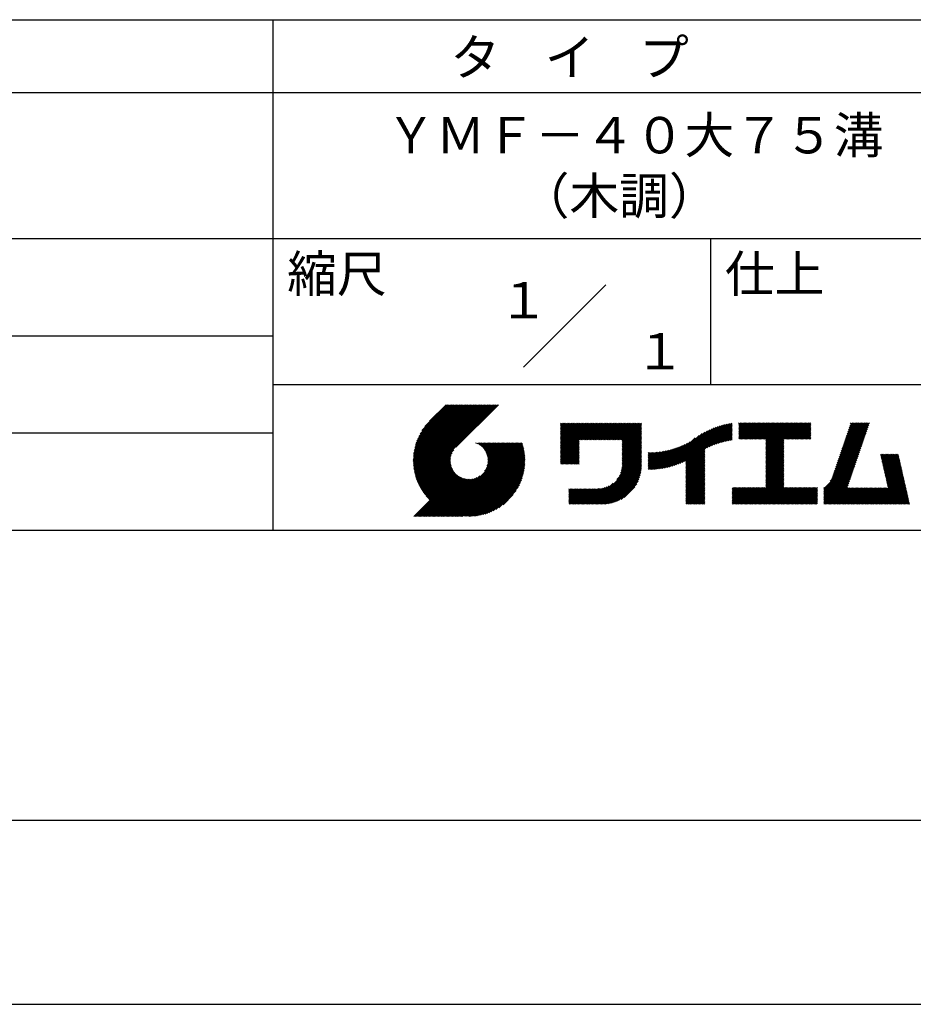
# Model space of a CAD drawing. Extents: x 0 to 210, y 0 to 297.
# Drawn here: x 93 to 154, y 0 to 68 of the extents above; entities that cross this region are included whole.
import ezdxf
from ezdxf.enums import TextEntityAlignment as Align

# ---------------------------------------------------------------- set-up
doc = ezdxf.new("R2010")
doc.units = 0
doc.header["$LTSCALE"] = 0.4
doc.layers.get('DEFPOINTS').update_dxf_attribs({"linetype": 'CONTINUOUS'})
doc.layers.add('TITLE', color=7, linetype='CONTINUOUS')
doc.styles.get("Standard").update_dxf_attribs({"font": 'romans.shx', "bigfont": 'bigfont.shx'})

msp = doc.modelspace()

# ---------------------------------------------------------------- linework, layer by layer
at = {"layer": 'DEFPOINTS'}
msp.add_line((0, 0), (210, 0), dxfattribs=at)
at = {"layer": 'TITLE'}
for p, q in [((20, 67.5), (199.75, 67.5)), ((109.875, 67.5), (109.875, 32.5)), ((20, 62.5), (199.75, 62.5)), ((20, 52.5), (199.75, 52.5)), ((139.875, 52.5), (139.875, 42.5)), ((127.047, 43.672), (132.703, 49.328)), ((64.875, 45.833), (109.875, 45.833)), ((109.875, 42.5), (199.75, 42.5)), ((119.501, 37.248), (123.356, 41.104)), ((119.501, 37.336), (123.269, 41.104)), ((119.502, 37.163), (123.444, 41.104)), ((119.503, 37.426), (123.182, 41.104)), ((119.506, 37.079), (123.531, 41.104)), ((119.508, 37.518), (123.094, 41.104)), ((119.511, 36.997), (123.618, 41.104)), ((119.515, 37.612), (123.007, 41.104)), ((119.518, 36.916), (123.705, 41.104)), ((119.525, 37.709), (122.92, 41.104)), ((119.526, 36.837), (123.793, 41.104)), ((119.536, 36.76), (123.88, 41.104)), ((119.538, 37.809), (122.833, 41.104)), ((119.547, 36.684), (123.967, 41.104)), ((119.554, 37.912), (122.745, 41.104)), ((119.559, 36.609), (124.055, 41.104)), ((119.573, 36.535), (124.142, 41.104)), ((119.573, 38.019), (122.658, 41.104)), ((119.588, 36.463), (124.229, 41.104)), ((119.597, 38.13), (122.571, 41.104)), ((119.604, 36.392), (124.316, 41.104)), ((119.622, 36.322), (124.404, 41.104)), ((119.625, 38.246), (122.483, 41.104)), ((119.64, 36.253), (124.491, 41.104)), ((119.659, 38.367), (122.396, 41.104)), ((119.66, 36.185), (124.578, 41.104)), ((119.68, 36.119), (124.665, 41.104)), ((119.699, 38.494), (122.309, 41.104)), ((119.702, 36.053), (124.753, 41.104)), ((119.724, 35.988), (124.84, 41.104)), ((119.748, 35.924), (124.927, 41.104)), ((119.748, 38.63), (122.222, 41.104)), ((119.772, 35.862), (125.015, 41.104)), ((119.797, 35.8), (125.102, 41.104)), ((119.806, 38.776), (122.134, 41.104)), ((119.824, 35.738), (125.189, 41.104)), ((119.851, 35.678), (125.276, 41.104)), ((119.878, 38.936), (122.047, 41.104)), ((119.971, 39.115), (121.96, 41.104)), ((120.096, 39.328), (121.872, 41.104)), ((120.302, 39.621), (121.785, 41.104)), ((121.742, 41.104), (120.621, 39.983)), ((125.338, 41.104), (122.419, 38.185)), ((129.593, 39.628), (129.81, 39.845)), ((129.593, 39.802), (129.636, 39.845)), ((129.593, 39.715), (129.723, 39.845)), ((129.593, 39.017), (130.421, 39.845)), ((129.593, 38.929), (130.509, 39.845)), ((129.593, 38.842), (130.596, 39.845)), ((129.593, 38.755), (130.683, 39.845)), ((129.593, 38.057), (131.382, 39.845)), ((129.593, 37.969), (131.469, 39.845)), ((129.593, 37.882), (131.556, 39.845)), ((129.593, 37.795), (131.643, 39.845)), ((129.593, 37.707), (131.731, 39.845)), ((129.593, 37.62), (131.818, 39.845)), ((129.593, 37.533), (131.905, 39.845)), ((129.593, 37.446), (131.993, 39.845)), ((129.593, 38.493), (130.945, 39.845)), ((129.593, 38.406), (131.032, 39.845)), ((129.593, 38.318), (131.12, 39.845)), ((129.593, 38.231), (131.207, 39.845)), ((129.593, 38.144), (131.294, 39.845)), ((129.593, 38.668), (130.771, 39.845)), ((129.593, 38.58), (130.858, 39.845)), ((129.593, 39.104), (130.334, 39.845)), ((129.593, 39.191), (130.247, 39.845)), ((129.593, 39.366), (130.072, 39.845)), ((129.593, 39.279), (130.16, 39.845)), ((129.593, 39.54), (129.898, 39.845)), ((129.593, 39.453), (129.985, 39.845)), ((130.924, 38.69), (132.08, 39.845)), ((131.012, 38.69), (132.167, 39.845)), ((131.099, 38.69), (132.254, 39.845)), ((131.186, 38.69), (132.342, 39.845)), ((131.274, 38.69), (132.429, 39.845)), ((131.361, 38.69), (132.516, 39.845)), ((131.448, 38.69), (132.604, 39.845)), ((131.535, 38.69), (132.691, 39.845)), ((131.623, 38.69), (132.778, 39.845)), ((131.71, 38.69), (132.865, 39.845)), ((131.797, 38.69), (132.953, 39.845)), ((131.885, 38.69), (133.04, 39.845)), ((131.972, 38.69), (133.127, 39.845)), ((132.059, 38.69), (133.215, 39.845)), ((132.146, 38.69), (133.302, 39.845)), ((132.234, 38.69), (133.389, 39.845)), ((132.321, 38.69), (133.476, 39.845)), ((132.408, 38.69), (133.564, 39.845)), ((132.496, 38.69), (133.651, 39.845)), ((132.583, 38.69), (133.738, 39.845)), ((132.67, 38.69), (133.826, 39.845)), ((132.757, 38.69), (133.913, 39.845)), ((132.845, 38.69), (134, 39.845)), ((132.932, 38.69), (134.087, 39.845)), ((133.019, 38.69), (134.175, 39.845)), ((133.107, 38.69), (134.262, 39.845)), ((133.194, 38.69), (134.349, 39.845)), ((133.281, 38.69), (134.437, 39.845)), ((133.368, 38.69), (134.524, 39.845)), ((133.456, 38.69), (134.611, 39.845)), ((133.543, 38.69), (134.698, 39.845)), ((133.63, 38.69), (134.786, 39.845)), ((133.718, 38.69), (134.873, 39.845)), ((133.805, 38.69), (134.96, 39.845)), ((133.823, 38.534), (135.135, 39.845)), ((133.823, 38.621), (135.048, 39.845)), ((139.626, 38.139), (141.327, 39.84)), ((141.813, 39.628), (142.04, 39.855)), ((141.813, 39.541), (142.128, 39.855)), ((141.813, 39.803), (141.866, 39.855)), ((141.813, 39.716), (141.953, 39.855)), ((141.813, 39.017), (142.651, 39.855)), ((141.813, 38.93), (142.739, 39.855)), ((141.813, 38.843), (142.826, 39.855)), ((141.813, 38.755), (142.913, 39.855)), ((141.813, 39.105), (142.564, 39.855)), ((141.813, 39.454), (142.215, 39.855)), ((141.813, 39.366), (142.302, 39.855)), ((141.813, 39.279), (142.39, 39.855)), ((141.813, 39.192), (142.477, 39.855)), ((141.888, 38.743), (143.001, 39.855)), ((141.976, 38.743), (143.088, 39.855)), ((142.063, 38.743), (143.175, 39.855)), ((142.15, 38.743), (143.262, 39.855)), ((142.238, 38.743), (143.35, 39.855)), ((142.325, 38.743), (143.437, 39.855)), ((142.412, 38.743), (143.524, 39.855)), ((142.499, 38.743), (143.612, 39.855)), ((142.587, 38.743), (143.699, 39.855)), ((142.674, 38.743), (143.786, 39.855)), ((142.761, 38.743), (143.873, 39.855)), ((142.849, 38.743), (143.961, 39.855)), ((142.936, 38.743), (144.048, 39.855)), ((143.023, 38.743), (144.135, 39.855)), ((143.11, 38.743), (144.223, 39.855)), ((143.198, 38.743), (144.31, 39.855)), ((143.285, 38.743), (144.397, 39.855)), ((143.372, 38.743), (144.484, 39.855)), ((143.46, 38.743), (144.572, 39.855)), ((143.547, 38.743), (144.659, 39.855)), ((143.634, 38.743), (144.746, 39.855)), ((143.662, 38.422), (145.095, 39.855)), ((143.662, 38.335), (145.183, 39.855)), ((143.662, 38.247), (145.27, 39.855)), ((143.662, 38.16), (145.357, 39.855)), ((143.662, 38.073), (145.445, 39.855)), ((143.662, 37.986), (145.532, 39.855)), ((143.662, 37.898), (145.619, 39.855)), ((143.662, 37.811), (145.706, 39.855)), ((143.662, 37.724), (145.794, 39.855)), ((143.662, 38.684), (144.834, 39.855)), ((143.662, 38.597), (144.921, 39.855)), ((143.662, 38.509), (145.008, 39.855)), ((143.662, 37.636), (145.881, 39.855)), ((143.662, 37.549), (145.968, 39.855)), ((144.943, 38.743), (146.056, 39.855)), ((145.031, 38.743), (146.143, 39.855)), ((145.118, 38.743), (146.23, 39.855)), ((145.205, 38.743), (146.317, 39.855)), ((145.293, 38.743), (146.405, 39.855)), ((145.38, 38.743), (146.492, 39.855)), ((145.467, 38.743), (146.579, 39.855)), ((145.554, 38.743), (146.667, 39.855)), ((145.642, 38.743), (146.754, 39.855)), ((148.828, 37.914), (150.766, 39.853)), ((148.873, 38.047), (150.682, 39.855)), ((148.919, 38.18), (150.594, 39.855)), ((148.965, 38.313), (150.507, 39.855)), ((149.011, 38.447), (150.42, 39.855)), ((149.057, 38.58), (150.332, 39.855)), ((149.103, 38.713), (150.245, 39.855)), ((149.149, 38.846), (150.158, 39.855)), ((149.195, 38.979), (150.071, 39.855)), ((149.24, 39.112), (149.983, 39.855)), ((149.286, 39.246), (149.896, 39.855)), ((149.332, 39.379), (149.809, 39.855)), ((149.378, 39.512), (149.721, 39.855)), ((149.424, 39.645), (149.634, 39.855)), ((149.47, 39.778), (149.547, 39.855)), ((64.875, 39.167), (109.875, 39.167)), ((133.823, 38.447), (135.139, 39.762)), ((133.823, 38.359), (135.139, 39.675)), ((133.823, 38.272), (135.139, 39.587)), ((133.823, 38.185), (135.139, 39.5)), ((133.823, 38.097), (135.139, 39.413)), ((133.823, 38.01), (135.139, 39.325)), ((133.823, 37.923), (135.139, 39.238)), ((133.823, 37.836), (135.139, 39.151)), ((137.125, 36.86), (139.491, 39.226)), ((137.246, 36.894), (139.666, 39.314)), ((137.371, 36.931), (139.829, 39.389)), ((137.5, 36.973), (139.982, 39.455)), ((137.635, 37.021), (140.127, 39.513)), ((137.776, 37.075), (140.266, 39.565)), ((137.925, 37.136), (140.399, 39.61)), ((138.082, 37.206), (140.527, 39.651)), ((138.178, 36.779), (141.221, 39.821)), ((138.178, 36.866), (141.113, 39.8)), ((138.178, 36.953), (141.002, 39.777)), ((138.178, 37.041), (140.888, 39.75)), ((138.178, 37.128), (140.771, 39.721)), ((138.178, 37.215), (140.651, 39.688)), ((139.791, 38.217), (141.36, 39.786)), ((139.946, 38.285), (141.36, 39.699)), ((140.093, 38.345), (141.36, 39.611)), ((140.234, 38.398), (141.36, 39.524)), ((140.368, 38.445), (141.36, 39.437)), ((140.497, 38.487), (141.36, 39.35)), ((140.622, 38.524), (141.36, 39.262)), ((140.743, 38.558), (141.36, 39.175)), ((145.729, 38.743), (146.755, 39.769)), ((145.816, 38.743), (146.755, 39.682)), ((145.904, 38.743), (146.755, 39.595)), ((145.991, 38.743), (146.755, 39.507)), ((146.078, 38.743), (146.755, 39.42)), ((146.165, 38.743), (146.755, 39.333)), ((146.253, 38.743), (146.755, 39.245)), ((146.34, 38.743), (146.755, 39.158)), ((148.598, 37.248), (150.537, 39.187)), ((148.644, 37.381), (150.583, 39.32)), ((148.69, 37.514), (150.629, 39.453)), ((148.736, 37.648), (150.674, 39.586)), ((148.782, 37.781), (150.72, 39.719)), ((121.376, 33.451), (126.413, 38.487)), ((121.464, 33.451), (126.5, 38.487)), ((121.551, 33.451), (126.587, 38.487)), ((121.638, 33.451), (126.675, 38.487)), ((121.726, 33.451), (126.762, 38.487)), ((121.813, 33.451), (126.849, 38.487)), ((121.9, 33.451), (126.937, 38.487)), ((123.784, 38.477), (123.794, 38.487)), ((123.846, 38.452), (123.882, 38.487)), ((123.905, 38.424), (123.969, 38.487)), ((123.962, 38.393), (124.056, 38.487)), ((124.017, 38.36), (124.143, 38.487)), ((124.069, 38.325), (124.231, 38.487)), ((124.119, 38.288), (124.318, 38.487)), ((124.167, 38.249), (124.405, 38.487)), ((124.212, 38.207), (124.493, 38.487)), ((124.256, 38.163), (124.58, 38.487)), ((124.298, 38.118), (124.667, 38.487)), ((124.337, 38.07), (124.754, 38.487)), ((124.374, 38.02), (124.842, 38.487)), ((124.377, 36.539), (126.326, 38.487)), ((124.41, 37.968), (124.929, 38.487)), ((124.442, 37.913), (125.016, 38.487)), ((124.473, 37.857), (125.104, 38.487)), ((124.495, 36.743), (126.238, 38.487)), ((124.501, 37.797), (125.191, 38.487)), ((124.526, 37.735), (125.278, 38.487)), ((124.549, 37.671), (125.365, 38.487)), ((124.55, 36.886), (126.151, 38.487)), ((124.569, 37.603), (125.453, 38.487)), ((124.582, 37.005), (126.064, 38.487)), ((124.585, 37.532), (125.54, 38.487)), ((124.598, 37.458), (125.627, 38.487)), ((124.6, 37.111), (125.976, 38.487)), ((124.607, 37.379), (125.715, 38.487)), ((124.609, 37.207), (125.889, 38.487)), ((124.611, 37.296), (125.802, 38.487)), ((129.593, 37.358), (130.873, 38.638)), ((129.593, 37.271), (130.873, 38.551)), ((133.823, 37.748), (135.139, 39.064)), ((133.823, 37.661), (135.139, 38.976)), ((133.823, 37.574), (135.139, 38.889)), ((133.823, 37.486), (135.139, 38.802)), ((133.823, 37.399), (135.139, 38.714)), ((133.823, 37.312), (135.139, 38.627)), ((133.823, 37.225), (135.139, 38.54)), ((136.675, 36.759), (138.484, 38.568)), ((136.783, 36.78), (138.829, 38.826)), ((136.894, 36.804), (139.084, 38.994)), ((137.008, 36.83), (139.299, 39.122)), ((140.861, 38.588), (141.36, 39.088)), ((140.975, 38.615), (141.36, 39)), ((141.087, 38.64), (141.36, 38.913)), ((141.195, 38.661), (141.36, 38.826)), ((141.302, 38.68), (141.36, 38.739)), ((143.662, 37.462), (144.906, 38.706)), ((143.662, 37.375), (144.906, 38.619)), ((143.662, 37.287), (144.906, 38.532)), ((146.427, 38.743), (146.755, 39.071)), ((146.515, 38.743), (146.755, 38.984)), ((146.602, 38.743), (146.755, 38.896)), ((146.689, 38.743), (146.755, 38.809)), ((148.369, 36.582), (150.307, 38.521)), ((148.415, 36.715), (150.353, 38.654)), ((148.461, 36.849), (150.399, 38.787)), ((148.506, 36.982), (150.445, 38.92)), ((148.552, 37.115), (150.491, 39.054)), ((119.879, 35.619), (122.28, 38.021)), ((119.907, 35.56), (122.161, 37.814)), ((121.987, 33.451), (126.974, 38.437)), ((122.075, 33.451), (126.994, 38.37)), ((122.162, 33.451), (127.014, 38.303)), ((122.249, 33.451), (127.032, 38.234)), ((122.337, 33.451), (127.05, 38.164)), ((122.424, 33.451), (127.066, 38.093)), ((122.511, 33.451), (127.081, 38.021)), ((122.598, 33.451), (127.095, 37.947)), ((122.686, 33.451), (127.107, 37.872)), ((129.593, 37.184), (130.873, 38.464)), ((129.593, 37.096), (130.873, 38.376)), ((129.621, 37.037), (130.873, 38.289)), ((129.708, 37.037), (130.873, 38.202)), ((129.795, 37.037), (130.873, 38.114)), ((129.882, 37.037), (130.873, 38.027)), ((129.97, 37.037), (130.873, 37.94)), ((130.057, 37.037), (130.873, 37.853)), ((133.7, 36.403), (135.139, 37.842)), ((133.748, 36.538), (135.139, 37.929)), ((133.78, 36.658), (135.139, 38.016)), ((133.802, 36.766), (135.139, 38.103)), ((133.815, 36.867), (135.139, 38.191)), ((133.822, 36.961), (135.139, 38.278)), ((133.823, 37.137), (135.139, 38.453)), ((133.823, 37.05), (135.139, 38.365)), ((135.601, 36.733), (136.809, 37.941)), ((135.601, 36.82), (136.7, 37.919)), ((135.601, 36.907), (136.594, 37.9)), ((135.601, 36.995), (136.49, 37.884)), ((135.601, 37.082), (136.389, 37.869)), ((135.601, 37.169), (136.289, 37.857)), ((135.601, 37.256), (136.191, 37.847)), ((135.601, 37.344), (136.095, 37.838)), ((135.601, 37.431), (136.001, 37.831)), ((135.601, 37.518), (135.909, 37.826)), ((135.601, 37.605), (135.818, 37.822)), ((135.601, 37.693), (135.728, 37.82)), ((135.601, 37.78), (135.64, 37.819)), ((135.619, 36.663), (136.921, 37.965)), ((135.707, 36.664), (137.035, 37.992)), ((135.796, 36.666), (137.153, 38.023)), ((135.887, 36.669), (137.275, 38.057)), ((135.979, 36.674), (137.401, 38.096)), ((136.073, 36.681), (137.532, 38.14)), ((136.168, 36.689), (137.668, 38.189)), ((136.266, 36.699), (137.811, 38.244)), ((136.365, 36.711), (137.961, 38.307)), ((136.466, 36.725), (138.121, 38.38)), ((136.569, 36.741), (138.293, 38.465)), ((138.178, 36.692), (139.494, 38.007)), ((138.178, 36.604), (139.494, 37.92)), ((138.178, 36.517), (139.494, 37.832)), ((143.662, 37.2), (144.906, 38.444)), ((143.662, 37.113), (144.906, 38.357)), ((143.662, 37.025), (144.906, 38.27)), ((143.662, 36.938), (144.906, 38.182)), ((143.662, 36.851), (144.906, 38.095)), ((143.662, 36.764), (144.906, 38.008)), ((143.662, 36.676), (144.906, 37.921)), ((143.662, 36.589), (144.906, 37.833)), ((148.084, 35.861), (150.078, 37.855)), ((148.185, 36.05), (150.124, 37.988)), ((148.231, 36.183), (150.17, 38.121)), ((148.277, 36.316), (150.216, 38.255)), ((148.323, 36.449), (150.262, 38.388)), ((119.937, 35.503), (122.105, 37.671)), ((119.967, 35.446), (122.073, 37.551)), ((119.999, 35.39), (122.054, 37.446)), ((120.031, 35.334), (122.045, 37.349)), ((120.063, 35.28), (122.043, 37.26)), ((120.097, 35.226), (122.047, 37.177)), ((122.773, 33.451), (127.118, 37.796)), ((122.86, 33.451), (127.128, 37.719)), ((122.965, 33.468), (127.137, 37.64)), ((123.045, 33.461), (127.143, 37.559)), ((123.127, 33.456), (127.149, 37.477)), ((123.211, 33.453), (127.161, 37.402)), ((123.297, 33.451), (127.154, 37.308)), ((123.384, 33.451), (127.153, 37.22)), ((123.474, 33.454), (127.151, 37.13)), ((130.144, 37.037), (130.873, 37.765)), ((130.232, 37.037), (130.873, 37.678)), ((130.319, 37.037), (130.873, 37.591)), ((130.406, 37.037), (130.873, 37.503)), ((130.493, 37.037), (130.873, 37.416)), ((130.581, 37.037), (130.873, 37.329)), ((130.668, 37.037), (130.873, 37.242)), ((130.755, 37.037), (130.873, 37.154)), ((131.85, 34.291), (135.139, 37.58)), ((131.937, 34.291), (135.139, 37.492)), ((132.024, 34.291), (135.139, 37.405)), ((132.112, 34.291), (135.139, 37.318)), ((132.199, 34.291), (135.139, 37.231)), ((132.286, 34.291), (135.139, 37.143)), ((133.453, 35.981), (135.139, 37.667)), ((133.623, 36.238), (135.139, 37.754)), ((138.178, 36.43), (139.494, 37.745)), ((138.178, 36.342), (139.494, 37.658)), ((138.178, 36.255), (139.494, 37.57)), ((138.178, 36.168), (139.494, 37.483)), ((138.178, 36.081), (139.494, 37.396)), ((138.178, 35.993), (139.494, 37.309)), ((138.178, 35.906), (139.494, 37.221)), ((138.178, 35.819), (139.494, 37.134)), ((143.662, 36.502), (144.906, 37.746)), ((143.662, 36.414), (144.906, 37.659)), ((143.662, 36.327), (144.906, 37.571)), ((143.662, 36.24), (144.906, 37.484)), ((143.662, 36.153), (144.906, 37.397)), ((143.662, 36.065), (144.906, 37.31)), ((143.662, 35.978), (144.906, 37.222)), ((143.662, 35.891), (144.906, 37.135)), ((147.648, 35.338), (150.032, 37.722)), ((147.648, 35.251), (149.986, 37.589)), ((147.648, 35.163), (149.94, 37.456)), ((147.648, 35.076), (149.894, 37.322)), ((147.648, 34.989), (149.849, 37.189)), ((151.529, 37.648), (151.598, 37.717)), ((151.545, 37.577), (151.685, 37.717)), ((151.562, 37.506), (151.773, 37.717)), ((151.578, 37.435), (151.86, 37.717)), ((151.594, 37.363), (151.947, 37.717)), ((151.61, 37.292), (152.034, 37.717)), ((151.626, 37.221), (152.122, 37.717)), ((151.642, 37.15), (152.209, 37.717)), ((151.659, 37.079), (152.296, 37.717)), ((151.675, 37.008), (152.384, 37.717)), ((151.691, 36.937), (152.471, 37.717)), ((151.707, 36.866), (152.558, 37.717)), ((151.723, 36.795), (152.645, 37.717)), ((151.74, 36.724), (152.733, 37.717)), ((151.756, 36.652), (152.759, 37.655)), ((151.772, 36.581), (152.775, 37.584)), ((151.788, 36.51), (152.791, 37.513)), ((151.804, 36.439), (152.807, 37.442)), ((151.82, 36.368), (152.823, 37.371)), ((151.837, 36.297), (152.839, 37.3)), ((151.853, 36.226), (152.856, 37.229)), ((151.869, 36.155), (152.872, 37.158)), ((120.131, 35.173), (122.056, 37.098)), ((120.166, 35.121), (122.069, 37.023)), ((120.202, 35.069), (122.085, 36.953)), ((120.238, 35.019), (122.105, 36.885)), ((120.276, 34.968), (122.127, 36.82)), ((120.314, 34.919), (122.153, 36.759)), ((120.352, 34.871), (122.181, 36.699)), ((120.392, 34.823), (122.211, 36.642)), ((120.432, 34.775), (122.244, 36.588)), ((120.473, 34.729), (122.279, 36.536)), ((120.514, 34.683), (122.317, 36.486)), ((123.566, 33.458), (127.146, 37.039)), ((123.66, 33.465), (127.139, 36.944)), ((123.757, 33.475), (127.129, 36.847)), ((123.857, 33.488), (127.117, 36.747)), ((123.961, 33.504), (127.101, 36.644)), ((124.067, 33.523), (127.081, 36.537)), ((130.843, 37.037), (130.873, 37.067)), ((132.373, 34.291), (135.139, 37.056)), ((132.461, 34.291), (135.139, 36.969)), ((132.549, 34.292), (135.138, 36.88)), ((132.641, 34.296), (135.133, 36.789)), ((132.736, 34.304), (135.126, 36.694)), ((132.835, 34.315), (135.114, 36.595)), ((132.938, 34.332), (135.098, 36.491)), ((138.178, 35.731), (139.494, 37.047)), ((138.178, 35.644), (139.494, 36.959)), ((138.178, 35.557), (139.494, 36.872)), ((138.178, 35.47), (139.494, 36.785)), ((138.178, 35.382), (139.494, 36.698)), ((138.178, 35.295), (139.494, 36.61)), ((138.178, 35.208), (139.494, 36.523)), ((142.586, 34.291), (144.906, 36.611)), ((142.673, 34.291), (144.906, 36.524)), ((143.662, 35.803), (144.906, 37.048)), ((143.662, 35.716), (144.906, 36.96)), ((143.662, 35.629), (144.906, 36.873)), ((143.662, 35.542), (144.906, 36.786)), ((143.662, 35.454), (144.906, 36.699)), ((147.648, 34.902), (149.803, 37.056)), ((147.648, 34.814), (149.757, 36.923)), ((147.648, 34.727), (149.711, 36.79)), ((147.648, 34.64), (149.665, 36.657)), ((147.648, 34.552), (149.619, 36.523)), ((151.885, 36.084), (152.888, 37.086)), ((151.901, 36.013), (152.904, 37.015)), ((151.918, 35.941), (152.92, 36.944)), ((151.934, 35.87), (152.937, 36.873)), ((151.95, 35.799), (152.953, 36.802)), ((151.966, 35.728), (152.969, 36.731)), ((151.982, 35.657), (152.985, 36.66)), ((151.998, 35.586), (153.001, 36.589)), ((152.015, 35.515), (153.017, 36.518)), ((119.544, 33.451), (122.441, 36.348)), ((119.631, 33.451), (122.487, 36.307)), ((119.718, 33.451), (122.535, 36.267)), ((119.805, 33.451), (122.585, 36.23)), ((119.893, 33.451), (122.637, 36.195)), ((119.98, 33.451), (122.691, 36.162)), ((120.067, 33.451), (122.748, 36.132)), ((120.155, 33.451), (122.807, 36.104)), ((120.242, 33.451), (122.869, 36.078)), ((120.329, 33.451), (122.934, 36.055)), ((120.416, 33.451), (123.001, 36.036)), ((120.504, 33.451), (123.072, 36.019)), ((120.556, 34.638), (122.356, 36.438)), ((120.591, 33.451), (123.147, 36.006)), ((120.599, 34.594), (122.398, 36.392)), ((120.678, 33.451), (123.225, 35.998)), ((120.766, 33.451), (123.308, 35.994)), ((120.853, 33.451), (123.398, 35.996)), ((120.94, 33.451), (123.494, 36.005)), ((121.027, 33.451), (123.599, 36.023)), ((121.115, 33.451), (123.719, 36.055)), ((121.202, 33.451), (123.861, 36.11)), ((121.289, 33.451), (124.066, 36.228)), ((124.178, 33.547), (127.058, 36.426)), ((124.294, 33.575), (127.03, 36.311)), ((124.415, 33.609), (126.996, 36.19)), ((124.542, 33.649), (126.956, 36.062)), ((124.678, 33.697), (126.907, 35.927)), ((124.823, 33.756), (126.849, 35.781)), ((133.047, 34.353), (135.076, 36.382)), ((133.163, 34.381), (135.048, 36.267)), ((133.286, 34.418), (135.012, 36.143)), ((133.42, 34.465), (134.965, 36.009)), ((133.57, 34.527), (134.903, 35.86)), ((138.178, 35.12), (139.494, 36.436)), ((138.178, 35.033), (139.494, 36.348)), ((138.178, 34.946), (139.494, 36.261)), ((138.178, 34.859), (139.494, 36.174)), ((138.178, 34.771), (139.494, 36.087)), ((138.178, 34.684), (139.494, 35.999)), ((138.178, 34.597), (139.494, 35.912)), ((138.178, 34.509), (139.494, 35.825)), ((142.76, 34.291), (144.906, 36.437)), ((142.848, 34.291), (144.906, 36.349)), ((142.935, 34.291), (144.906, 36.262)), ((143.022, 34.291), (144.906, 36.175)), ((143.109, 34.291), (144.906, 36.088)), ((143.197, 34.291), (144.906, 36)), ((143.284, 34.291), (144.906, 35.913)), ((143.371, 34.291), (144.906, 35.826)), ((147.648, 34.465), (149.573, 36.39)), ((147.648, 34.378), (149.527, 36.257)), ((147.648, 34.291), (149.482, 36.124)), ((147.736, 34.291), (149.436, 35.991)), ((147.823, 34.291), (149.39, 35.858)), ((150.965, 34.291), (153.05, 36.375)), ((151.052, 34.291), (153.066, 36.304)), ((151.14, 34.291), (153.082, 36.233)), ((151.227, 34.291), (153.098, 36.162)), ((151.314, 34.291), (153.115, 36.091)), ((151.401, 34.291), (153.131, 36.02)), ((151.489, 34.291), (153.147, 35.949)), ((151.576, 34.291), (153.163, 35.878)), ((151.663, 34.291), (153.179, 35.807)), ((152.031, 35.444), (153.034, 36.447)), ((124.983, 33.828), (126.777, 35.622)), ((125.162, 33.919), (126.685, 35.443)), ((125.374, 34.044), (126.56, 35.23)), ((130.162, 34.872), (130.638, 35.348)), ((130.162, 34.785), (130.725, 35.348)), ((130.162, 34.698), (130.812, 35.348)), ((130.162, 34.61), (130.9, 35.348)), ((130.162, 34.523), (130.987, 35.348)), ((130.162, 34.436), (131.074, 35.348)), ((130.162, 34.348), (131.161, 35.348)), ((130.162, 35.134), (130.376, 35.348)), ((130.162, 35.047), (130.463, 35.348)), ((130.162, 34.959), (130.55, 35.348)), ((130.162, 35.309), (130.201, 35.348)), ((130.162, 35.221), (130.289, 35.348)), ((130.191, 34.291), (131.249, 35.348)), ((130.279, 34.291), (131.336, 35.348)), ((130.366, 34.291), (131.423, 35.348)), ((130.453, 34.291), (131.511, 35.348)), ((130.54, 34.291), (131.598, 35.348)), ((130.628, 34.291), (131.685, 35.348)), ((130.715, 34.291), (131.772, 35.348)), ((130.802, 34.291), (131.86, 35.348)), ((130.89, 34.291), (131.947, 35.348)), ((130.977, 34.291), (132.034, 35.348)), ((131.064, 34.291), (132.122, 35.348)), ((131.151, 34.291), (132.211, 35.35)), ((131.239, 34.291), (132.305, 35.357)), ((131.326, 34.291), (132.405, 35.37)), ((131.413, 34.291), (132.514, 35.391)), ((131.501, 34.291), (132.633, 35.423)), ((131.588, 34.291), (132.769, 35.472)), ((131.675, 34.291), (132.933, 35.549)), ((131.762, 34.291), (133.191, 35.719)), ((133.743, 34.613), (134.817, 35.686)), ((133.965, 34.747), (134.682, 35.465)), ((138.178, 34.422), (139.494, 35.737)), ((138.178, 34.335), (139.494, 35.65)), ((138.221, 34.291), (139.494, 35.563)), ((138.309, 34.291), (139.494, 35.476)), ((138.396, 34.291), (139.494, 35.388)), ((138.483, 34.291), (139.494, 35.301)), ((138.571, 34.291), (139.494, 35.214)), ((138.658, 34.291), (139.494, 35.126)), ((141.36, 34.811), (141.969, 35.419)), ((141.36, 34.723), (142.056, 35.419)), ((141.36, 34.898), (141.881, 35.419)), ((141.36, 35.16), (141.619, 35.419)), ((141.36, 35.073), (141.707, 35.419)), ((141.36, 34.985), (141.794, 35.419)), ((141.36, 35.334), (141.445, 35.419)), ((141.36, 35.247), (141.532, 35.419)), ((141.36, 34.636), (142.143, 35.419)), ((141.36, 34.549), (142.23, 35.419)), ((141.36, 34.462), (142.318, 35.419)), ((141.36, 34.374), (142.405, 35.419)), ((141.364, 34.291), (142.492, 35.419)), ((141.451, 34.291), (142.58, 35.419)), ((141.538, 34.291), (142.667, 35.419)), ((141.626, 34.291), (142.754, 35.419)), ((141.713, 34.291), (142.841, 35.419)), ((141.8, 34.291), (142.929, 35.419)), ((141.887, 34.291), (143.016, 35.419)), ((141.975, 34.291), (143.103, 35.419)), ((142.062, 34.291), (143.191, 35.419)), ((142.149, 34.291), (143.278, 35.419)), ((142.237, 34.291), (143.365, 35.419)), ((142.324, 34.291), (143.452, 35.419)), ((142.411, 34.291), (143.54, 35.419)), ((142.498, 34.291), (143.627, 35.419)), ((143.459, 34.291), (144.906, 35.738)), ((143.546, 34.291), (144.906, 35.651)), ((143.633, 34.291), (144.906, 35.564)), ((143.72, 34.291), (144.906, 35.477)), ((143.808, 34.291), (144.936, 35.419)), ((143.895, 34.291), (145.024, 35.419)), ((143.982, 34.291), (145.111, 35.419)), ((144.07, 34.291), (145.198, 35.419)), ((144.157, 34.291), (145.285, 35.419)), ((144.244, 34.291), (145.373, 35.419)), ((144.331, 34.291), (145.46, 35.419)), ((144.419, 34.291), (145.547, 35.419)), ((144.506, 34.291), (145.635, 35.419)), ((144.593, 34.291), (145.722, 35.419)), ((144.681, 34.291), (145.809, 35.419)), ((144.768, 34.291), (145.896, 35.419)), ((144.855, 34.291), (145.984, 35.419)), ((144.942, 34.291), (146.071, 35.419)), ((145.03, 34.291), (146.158, 35.419)), ((145.117, 34.291), (146.246, 35.419)), ((145.204, 34.291), (146.333, 35.419)), ((145.292, 34.291), (146.42, 35.419)), ((145.379, 34.291), (146.507, 35.419)), ((145.466, 34.291), (146.595, 35.419)), ((145.553, 34.291), (146.682, 35.419)), ((145.641, 34.291), (146.769, 35.419)), ((145.728, 34.291), (146.857, 35.419)), ((145.815, 34.291), (146.944, 35.419)), ((145.903, 34.291), (147.031, 35.419)), ((145.99, 34.291), (147.118, 35.419)), ((146.077, 34.291), (147.206, 35.419)), ((146.164, 34.291), (147.208, 35.334)), ((146.252, 34.291), (147.208, 35.247)), ((146.339, 34.291), (147.208, 35.16)), ((147.648, 35.425), (147.662, 35.439)), ((147.91, 34.291), (149.344, 35.724)), ((147.997, 34.291), (149.298, 35.591)), ((148.085, 34.291), (149.252, 35.458)), ((148.172, 34.291), (149.282, 35.4)), ((148.259, 34.291), (149.369, 35.4)), ((148.347, 34.291), (149.456, 35.4)), ((148.434, 34.291), (149.544, 35.4)), ((148.521, 34.291), (149.631, 35.4)), ((148.608, 34.291), (149.718, 35.4)), ((148.696, 34.291), (149.805, 35.4)), ((148.783, 34.291), (149.893, 35.4)), ((148.87, 34.291), (149.98, 35.4)), ((148.958, 34.291), (150.067, 35.4)), ((149.045, 34.291), (150.155, 35.4)), ((149.132, 34.291), (150.242, 35.4)), ((149.219, 34.291), (150.329, 35.4)), ((149.307, 34.291), (150.416, 35.4)), ((149.394, 34.291), (150.504, 35.4)), ((149.481, 34.291), (150.591, 35.4)), ((149.569, 34.291), (150.678, 35.4)), ((149.656, 34.291), (150.766, 35.4)), ((149.743, 34.291), (150.853, 35.4)), ((149.83, 34.291), (150.94, 35.4)), ((149.918, 34.291), (151.027, 35.4)), ((150.005, 34.291), (151.115, 35.4)), ((150.092, 34.291), (151.202, 35.4)), ((150.18, 34.291), (151.289, 35.4)), ((150.267, 34.291), (151.377, 35.4)), ((150.354, 34.291), (151.464, 35.4)), ((150.441, 34.291), (151.551, 35.4)), ((150.529, 34.291), (151.638, 35.4)), ((150.616, 34.291), (151.726, 35.4)), ((150.703, 34.291), (151.813, 35.4)), ((150.791, 34.291), (151.9, 35.4)), ((150.878, 34.291), (151.988, 35.4)), ((151.751, 34.291), (153.195, 35.735)), ((151.838, 34.291), (153.212, 35.664)), ((151.925, 34.291), (153.228, 35.593)), ((152.012, 34.291), (153.244, 35.522)), ((152.1, 34.291), (153.26, 35.451)), ((152.187, 34.291), (153.276, 35.38)), ((152.274, 34.291), (153.293, 35.309)), ((152.362, 34.291), (153.309, 35.238)), ((152.449, 34.291), (153.325, 35.167)), ((125.665, 34.248), (126.356, 34.939)), ((138.745, 34.291), (139.494, 35.039)), ((138.832, 34.291), (139.494, 34.952)), ((138.92, 34.291), (139.494, 34.865)), ((139.007, 34.291), (139.494, 34.777)), ((139.094, 34.291), (139.494, 34.69)), ((139.182, 34.291), (139.494, 34.603)), ((139.269, 34.291), (139.494, 34.515)), ((139.356, 34.291), (139.494, 34.428)), ((146.426, 34.291), (147.208, 35.073)), ((146.514, 34.291), (147.208, 34.985)), ((146.601, 34.291), (147.208, 34.898)), ((146.688, 34.291), (147.208, 34.811)), ((146.775, 34.291), (147.208, 34.723)), ((146.863, 34.291), (147.208, 34.636)), ((146.95, 34.291), (147.208, 34.549)), ((147.037, 34.291), (147.208, 34.462)), ((152.536, 34.291), (153.341, 35.096)), ((152.623, 34.291), (153.357, 35.024)), ((152.711, 34.291), (153.373, 34.953)), ((152.798, 34.291), (153.39, 34.882)), ((152.885, 34.291), (153.406, 34.811)), ((152.973, 34.291), (153.422, 34.74)), ((153.06, 34.291), (153.438, 34.669)), ((153.147, 34.291), (153.454, 34.598)), ((153.234, 34.291), (153.471, 34.527)), ((153.322, 34.291), (153.487, 34.456)), ((139.443, 34.291), (139.494, 34.341)), ((147.125, 34.291), (147.208, 34.374)), ((153.409, 34.291), (153.503, 34.385)), ((153.496, 34.291), (153.519, 34.313)), ((20, 32.5), (199.75, 32.5)), ((20, 12.625), (199.75, 12.625))]:
    msp.add_line(p, q, dxfattribs=at)

# ---------------------------------------------------------------- texts
for s, p in [('タ    イ    プ', (122.042, 63.675)), ('ＹＭＦ－４０大７５溝', (117.625, 58.333)), ('（木調）', (126.792, 54.167)), ('縮尺', (110.853, 48.829)), ('仕上', (140.853, 48.829))]:
    msp.add_text(s, height=2.5, dxfattribs=at).set_placement(p)
for s, p in [('１', (127.061, 48.266)), ('\u3000\u3000１', (132.99, 44.771))]:
    msp.add_text(s, height=2.5, dxfattribs=at).set_placement(p, align=Align.MIDDLE_CENTER)

doc.saveas('drawing.dxf')
